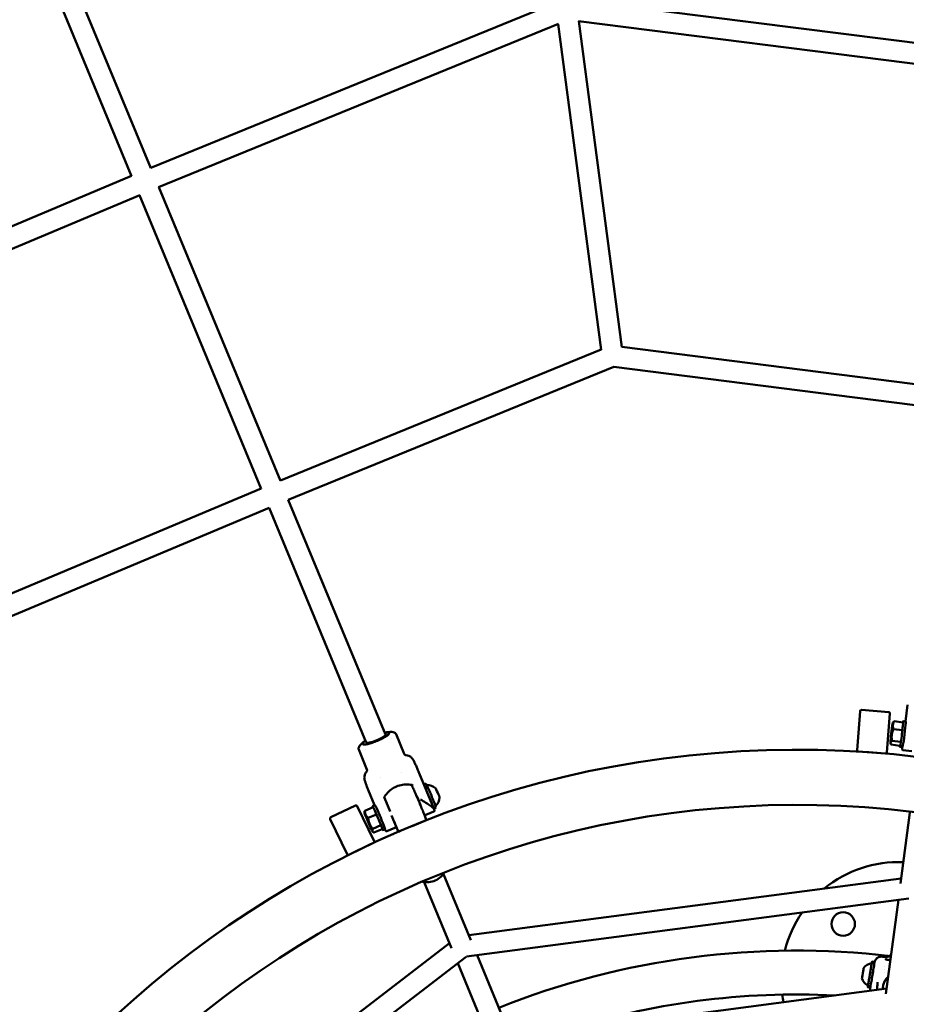
# Model space of a CAD drawing. Units: millimetres. Extents: x 1940 to 9940, y 200 to 8200.
# Drawn here: x 5343 to 6024, y 4776 to 5532 of the extents above; entities that cross this region are included whole.
import ezdxf

# ---------------------------------------------------------------- set-up
doc = ezdxf.new("R2010")
doc.units = ezdxf.units.MM
doc.header["$LTSCALE"] = 20
doc.layers.add('Geometrie náčrtu (ISO)', color=7, linetype='Continuous', lineweight=25)
doc.layers.add('Viditelná (ISO)', color=7, linetype='Continuous', lineweight=50)

# ---------------------------------------------------------------- blocks, each defined once
blk = doc.blocks.new('LP010')
at = {"layer": 'Geometrie náčrtu (ISO)'}
blk.add_circle((0, 0), 4000, dxfattribs=at)
at = {"layer": 'Viditelná (ISO)'}
for p, q in [((-510.67, 1211.97), (-604.11, 1437.55)), ((-495.89, 1218.1), (-589.33, 1443.67)), ((-169.3, 1347.24), (163.74, 1305.05)), ((-495.94, 1218.2), (-185.16, 1345.16)), ((-489.99, 1203.35), (-182.82, 1328.83)), ((-183, 1328.75), (-150.05, 1078.47)), ((-167.34, 1330.87), (161.85, 1289.16)), ((-167.14, 1330.84), (-134.19, 1080.56)), ((-820.24, 1082.1), (-510.72, 1212.08)), ((-396.38, 977.84), (-489.81, 1203.42)), ((-810.35, 1068.9), (-504.42, 1197.37)), ((-411.16, 971.72), (-504.6, 1197.3)), ((-396.42, 977.95), (-150.07, 1078.59)), ((-134.2, 1080.67), (129.8, 1047.23)), ((-390.47, 963.09), (-140.25, 1065.31)), ((-140.25, 1065.31), (127.9, 1031.34)), ((-656.56, 868.79), (-411.2, 971.82)), ((-315.64, 782.92), (-390.3, 963.17)), ((-654.12, 852.46), (-404.9, 957.12)), ((-330.42, 776.8), (-405.08, 957.04)), ((83.69, 792.93), (85.36, 805.6)), ((46.55, 770.88), (48.81, 800.8)), ((49.88, 801.72), (70.82, 800.14)), ((71.74, 799.07), (69.49, 769.15)), ((74.13, 792.1), (74.34, 792.38)), ((81.34, 786.16), (74.52, 787.01)), ((81.87, 792.21), (75.05, 793.07)), ((83.91, 792.9), (81.93, 793.15)), ((-312.87, 784.07), (-312.87, 784.07)), ((-310.95, 779.45), (-310.95, 779.45)), ((-301.31, 767.93), (-307.6, 783.11)), ((-333.19, 775.65), (-333.19, 775.65)), ((72.15, 776.25), (72.43, 775.57)), ((79.5, 774.24), (72.68, 775.09)), ((80.16, 777.17), (73.33, 778.03)), ((81.43, 773.06), (79.44, 773.3)), ((-329.95, 756.07), (-336.24, 771.25)), ((-331.28, 771.03), (-331.28, 771.03)), ((46.47, 769.8), (46.5, 770.16)), ((47.47, 769.81), (68.42, 768.23)), ((69.43, 768.43), (69.41, 768.07)), ((81.76, 770.93), (81.76, 770.93)), ((81.76, 770.93), (88.48, 770.09)), ((-293.04, 760.73), (-293.04, 760.73)), ((-319.31, 749.99), (-319.31, 749.99)), ((-303.43, 753.44), (-303.43, 753.44)), ((-278.53, 726.07), (-289.77, 753.19)), ((-331.38, 746.8), (-331.38, 746.8)), ((-286.16, 744.49), (-284.64, 745.13)), ((-323.99, 728.54), (-328.88, 740.35)), ((-312.14, 723.77), (-316.51, 734.3)), ((-357.66, 719.25), (-338.74, 728.35)), ((-337.4, 727.88), (-324.4, 700.85)), ((-325.21, 727.01), (-331.54, 724.34)), ((-323.78, 728.63), (-325.62, 727.85)), ((-278.51, 726.01), (-276.87, 726.71)), ((-331.85, 723.04), (-331.81, 723.39)), ((-322.64, 721.5), (-328.97, 718.83)), ((-306.13, 709.02), (-310.93, 720.59)), ((-284.66, 721.18), (-278.43, 723.81)), ((-278.43, 723.81), (-278.43, 723.81)), ((79.91, 668.3), (87.09, 722.83)), ((-345.12, 690.88), (-358.13, 717.91)), ((-319.17, 713.13), (-325.5, 710.46)), ((-314.66, 708.53), (-308.42, 711.16)), ((-295.08, 712.52), (-285.42, 716.51)), ((-295.08, 712.52), (-295.08, 712.52)), ((-284.6, 717.15), (-284.47, 716.82)), ((-325.64, 708.32), (-325.06, 707.88)), ((-318.27, 710.26), (-324.6, 707.59)), ((-316.01, 710.2), (-317.85, 709.42)), ((-314.66, 708.53), (-314.66, 708.53)), ((-305.72, 708.02), (-305.85, 708.35)), ((-304.7, 708.46), (-304.3, 708.63)), ((-343.79, 690.41), (-324.87, 699.52)), ((-324.08, 700.19), (-323.93, 699.87)), ((-344.65, 689.9), (-344.81, 690.22)), ((-271.21, 675.66), (-250.16, 624.84)), ((-285.99, 669.54), (-264.94, 618.72)), ((-251.72, 628.62), (80.45, 672.35)), ((-253.36, 612.26), (86.27, 656.98)), ((68.76, 583.55), (78.29, 655.93)), ((-532.31, 418.54), (-266.51, 622.5)), ((-245.38, 613.32), (-217.45, 545.87)), ((-525.55, 403.55), (-253.78, 612.09)), ((-260.17, 607.19), (-232.23, 539.75)), ((60, 608.08), (58.03, 608.41)), ((68.11, 611.88), (66.56, 612.14)), ((68.84, 610.04), (68.91, 610.61)), ((72.51, 612.06), (70.61, 612.38)), ((50.38, 596.04), (50.68, 597.81)), ((50.64, 597.69), (50.38, 596.04)), ((51.21, 601.11), (50.64, 597.69)), ((50.66, 597.69), (50.64, 597.69)), ((50.68, 597.81), (51.26, 601.22)), ((51.52, 602.87), (51.21, 601.11)), ((51.24, 601.1), (51.21, 601.11)), ((51.26, 601.22), (51.52, 602.87)), ((67.42, 600.23), (67.42, 600.23)), ((67.74, 602.64), (67.74, 602.64)), ((67.95, 604.25), (67.95, 604.25)), ((62.36, 592.46), (62.11, 590.52)), ((62.37, 592.47), (62.37, 592.47)), ((62.49, 592.45), (62.49, 592.45)), ((69.29, 587.6), (-219.01, 549.65)), ((56.69, 588.36), (54.72, 588.69)), ((56.85, 589.18), (56.58, 587.16))]:
    blk.add_line(p, q, dxfattribs=at)
blk.add_circle((35.89, 637.29), 9, dxfattribs=at)
for centre, radius, start, end in [((49.8, 800.72), 1, 85.69094, 175.69094), ((70.74, 799.14), 1, 355.69094, 85.69094), ((0, 0), 771.2, 183.20346, 183.18054), ((47.5, 770.08), 1, 154.33629, 175.69094), ((47.55, 770.81), 1, 175.69094, 265.69094), ((68.49, 769.23), 1, 265.69094, 355.69094), ((68.44, 768.5), 1, 355.69094, 17.04559), ((-283.34, 734.83), 9.19, 48.12383, 94.03542), ((-283.34, 734.83), 9.19, 311.70053, 357.61213), ((0, 0), 728.8, 183.20346, 183.18054), ((-338.31, 727.45), 1, 25.69094, 115.69094), ((-357.23, 718.35), 1, 115.69094, 205.69094), ((-285.81, 717.44), 1, 292.5, 331.2533), ((-285.53, 716.77), 1, 22.5, 38.77065), ((-305.21, 709.4), 1, 202.5, 260.85332), ((-304.93, 708.73), 1, 181.14535, 202.5), ((-325.3, 700.42), 1, 295.69094, 25.69094), ((-324.98, 699.76), 1, 25.69094, 47.04559), ((-344.22, 691.31), 1, 205.69094, 295.69094), ((-343.91, 690.66), 1, 184.33629, 205.69094), ((78.32, 594.87), 90, 87.59969, 129.23757), ((78.32, 594.87), 90, 145.22509, 165.90496), ((0, 0), 616.85, 83.2431, 111.7569), ((59.14, 598.08), 9.19, 98.25666, 145.1555), ((69.86, 611.11), 1, 97.60913, 171.70345), ((59.14, 598.08), 9.19, 195.79516, 242.69401), ((0, 0), 583.15, 87.07852, 107.92148), ((78.32, 594.87), 90, 187.54593, 191.3387)]:
    blk.add_arc(centre, radius, start, end, dxfattribs=at)
for centre, major_axis, ratio in [((73.15, 784.17), (0.67, 5.36), 0.032738), ((-328.73, 715.69), (-2.1, 4.98), 0.032738), ((50.95, 599.46), (0.65, 3.88), 0.004155)]:
    blk.add_ellipse(centre, major_axis=major_axis, ratio=ratio, dxfattribs=at)
for centre, major_axis, ratio, start_param, end_param in [((73.15, 784.17), (0.99, 7.94), 0.032738, 0.329872, 1.377069), ((73.15, 784.17), (-0.99, -7.94), 0.032738, 1.377069, 2.424267), ((73.15, 784.17), (0.99, 7.94), 0.032738, 5.565859, 6.613057), ((80.68, 783.23), (1.24, 9.92), 0.032738, 2.705668, 6.71911), ((82.67, 782.98), (-1.24, -9.92), 0.032738, 0, 3.141593), ((-323.03, 779.86), (10.16, 4.21), 0.192415, 2.385136, 7.039642), ((-323.03, 779.86), (7.39, 3.06), 0.192415, 3.141593, 6.283185), ((73.15, 784.17), (0.99, 7.94), 0.032738, 1.377069, 2.424267), ((73.15, 784.17), (-0.99, -7.94), 0.032738, 0.329872, 1.377069), ((73.15, 784.17), (-0.99, -7.94), 0.032738, 5.565859, 6.613057), ((-280.76, 735.92), (3.89, -9.21), 0.032738, 0, 3.141593), ((-275.69, 738.06), (1.53, -3.62), 0.032738, 0.069285, 3.072308), ((-290.29, 731.9), (1.94, -4.61), 0.032738, 0.434368, 2.707225), ((-282.6, 735.14), (3.89, -9.21), 0.032738, 0.844843, 1.909295), ((-321.74, 718.64), (-3.89, 9.21), 0.032738, 2.705668, 6.71911), ((-319.9, 719.41), (3.89, -9.21), 0.032738, 0, 3.141593), ((-328.73, 715.69), (-3.11, 7.37), 0.032738, 5.565859, 6.613057), ((-328.73, 715.69), (-3.11, 7.37), 0.032738, 0.329872, 1.377069), ((-328.73, 715.69), (3.11, -7.37), 0.032738, 1.377069, 2.424267), ((-328.73, 715.69), (-3.11, 7.37), 0.032738, 1.377069, 2.424267), ((-328.73, 715.69), (3.11, -7.37), 0.032738, 0.329872, 1.377069), ((-328.73, 715.69), (3.11, -7.37), 0.032738, 5.565859, 6.613057), ((78.32, 594.87), (-14.34, 13.29), 0.931397, 5.727337, 5.816824), ((56.37, 598.55), (1.65, 9.86), 0.004155, 2.634894, 6.789884), ((56.37, 598.55), (1.45, 8.63), 0.004155, 3.14026, 6.284518), ((58.35, 598.22), (-1.65, -9.86), 0.004155, 0, 3.141593), ((77.43, 588.15), (-10.91, 1.44), 0.993155, 5.526729, 6.499268)]:
    blk.add_ellipse(centre, major_axis=major_axis, ratio=ratio, start_param=start_param, end_param=end_param, dxfattribs=at)
for points, weights in [([(73.22, 782.61), (73.49, 784.69), (74.52, 787.01)], [2.13824500548, 2.13824500548, 1.9847259216]), ([(74.52, 787.01), (73.95, 788.72), (74.07, 790.13)], [1.98472592094, 2.13824500548, 2.13824500548]), ([(74.07, 790.13), (74.2, 791.53), (75.05, 793.07)], [2.13824500548, 2.13824500548, 1.9847259216]), ([(75.05, 793.07), (74.6, 792.71), (74.34, 792.38)], [1.98472592094, 2.05951805432, 2.09787261232]), ([(73.33, 778.03), (72.94, 780.52), (73.22, 782.61)], [1.98472592094, 2.13824500548, 2.13824500548]), ([(72.68, 775.09), (72.15, 775.97), (72.3, 776.65)], [1.92257295378, 2.07128448929, 2.07128448929]), ([(72.3, 776.65), (72.45, 777.33), (73.33, 778.03)], [2.13824500548, 2.13824500548, 1.9847259216]), ([(-331.54, 724.34), (-331.75, 723.81), (-331.81, 723.39)], [1.98472592094, 2.05951805432, 2.09787261232]), ([(-330.92, 721.31), (-331.51, 722.59), (-331.54, 724.34)], [2.13824500548, 2.13824500548, 1.9847259216]), ([(-328.97, 718.83), (-330.32, 720.03), (-330.92, 721.31)], [1.98472592094, 2.13824500548, 2.13824500548]), ([(-327.9, 714.37), (-328.7, 716.31), (-328.97, 718.83)], [2.13824500548, 2.13824500548, 1.9847259216]), ([(-325.5, 710.46), (-327.09, 712.42), (-327.9, 714.37)], [1.98472592094, 2.13824500548, 2.13824500548]), ([(-325.71, 708.75), (-325.92, 709.41), (-325.5, 710.46)], [2.13824500548, 2.13824500548, 1.9847259216]), ([(-324.6, 707.59), (-325.5, 708.08), (-325.71, 708.75)], [1.92257295378, 2.07128448929, 2.07128448929])]:
    blk.add_rational_spline(points, weights, degree=2, dxfattribs=at)
for points, knots in [([(-312.87, 784.07), (-312.82, 783.95), (-312.83, 783.8), (-312.98, 783.42), (-313.15, 783.19), (-313.57, 782.75), (-313.77, 782.57), (-314.31, 782.12), (-314.68, 781.85), (-315.51, 781.29), (-315.97, 781), (-316.99, 780.41), (-317.54, 780.11), (-318.7, 779.51), (-319.31, 779.21), (-320.57, 778.62), (-321.22, 778.33), (-322.53, 777.77), (-323.2, 777.51), (-324.51, 777.01), (-325.17, 776.78), (-326.44, 776.35), (-327.06, 776.16), (-328.24, 775.83), (-328.8, 775.69), (-329.84, 775.46), (-330.32, 775.37), (-331.09, 775.26), (-331.39, 775.24), (-332.07, 775.21), (-332.4, 775.23), (-332.9, 775.35), (-333.07, 775.45), (-333.16, 775.59)], [-3.421897, -3.421897, -3.421897, -3.421897, -3.212189, -3.212189, -2.965767, -2.965767, -2.801579, -2.801579, -2.587277, -2.587277, -2.372953, -2.372953, -2.158661, -2.158661, -1.944339, -1.944339, -1.730054, -1.730054, -1.515768, -1.515768, -1.301446, -1.301446, -1.087149, -1.087149, -0.872825, -0.872825, -0.65852, -0.65852, -0.493962, -0.493962, -0.246984, -0.246984, -0.000001, -0.000001, -0.000001, -0.000001]), ([(-316.22, 784.32), (-315.64, 784.44), (-315.08, 784.55), (-312.86, 784.9), (-311.16, 785), (-309.3, 784.51), (-308.91, 784.36), (-308.23, 783.96), (-307.93, 783.69), (-307.74, 783.39)], [2.929684, 2.929684, 2.929684, 2.929684, 3.131953, 3.131953, 3.751006, 3.751006, 3.927015, 3.927015, 4.114228, 4.114228, 4.114228, 4.114228]), ([(-336.24, 771.25), (-336.37, 771.56), (-336.41, 771.94), (-336.31, 772.71), (-336.17, 773.12), (-335.71, 774.03), (-335.35, 774.53), (-334.29, 775.73), (-333.53, 776.4), (-332.17, 777.42), (-331.6, 777.81), (-331, 778.19)], [0, 0, 0, 0, 0.185679, 0.185679, 0.374476, 0.374476, 0.615466, 0.615466, 0.996176, 0.996176, 1.243186, 1.243186, 1.243186, 1.243186]), ([(81.76, 770.93), (81.63, 770.95), (81.49, 771.01), (81.33, 771.17), (81.28, 771.25), (81.23, 771.38), (81.22, 771.43), (81.19, 771.6), (81.19, 771.72), (81.19, 772.16), (81.2, 772.57), (81.24, 773.08)], [0, 0, 0, 0, 0.0751543, 0.0751543, 0.1354075, 0.1354075, 0.2028251, 0.2028251, 0.3762019, 0.3762019, 0.6947865, 0.6947865, 0.6947865, 0.6947865]), ([(-301.31, 767.92), (-301.26, 767.81), (-301.16, 767.64), (-300.85, 767.33), (-300.65, 767.19), (-300.29, 767.06), (-300.14, 767.02), (-300, 767.02)], [0.0018937, 0.0018937, 0.0018937, 0.0018937, 0.1276315, 0.1276315, 0.2471206, 0.2471206, 0.3330915, 0.3330915, 0.3330915, 0.3330915]), ([(-300, 767.02), (-299.25, 766.96), (-298.49, 766.78), (-297.1, 766.19), (-296.44, 765.77), (-295.6, 765.04), (-295.35, 764.78), (-294.94, 764.29), (-294.77, 764.06), (-294.46, 763.59), (-294.33, 763.36), (-294.14, 763.01), (-294.06, 762.87), (-293.77, 762.29), (-293.55, 761.82), (-293.22, 761.12), (-293.13, 760.92), (-293.04, 760.73)], [0.000017, 0.000017, 0.000017, 0.000017, 0.227254, 0.227254, 0.455068, 0.455068, 0.564496, 0.564496, 0.652439, 0.652439, 0.759784, 0.759784, 0.844864, 0.844864, 1.100281, 1.100281, 1.195383, 1.195383, 1.195383, 1.195383]), ([(-293.04, 760.73), (-292.71, 760.02), (-292.33, 759.18), (-291.55, 757.41), (-291.15, 756.47), (-290.42, 754.76), (-290.08, 753.96), (-289.77, 753.19)], [0, 0, 0, 0, 0.33171, 0.33171, 0.6395177, 0.6395177, 0.8936474, 0.8936474, 0.8936474, 0.8936474]), ([(-331.38, 746.8), (-331.44, 746.99), (-331.5, 747.18), (-331.61, 747.55), (-331.66, 747.73), (-331.76, 748.13), (-331.8, 748.33), (-331.87, 748.74), (-331.89, 748.97), (-331.93, 749.49), (-331.94, 749.8), (-331.89, 750.63), (-331.8, 751.17), (-331.45, 752.37), (-331.14, 753.04), (-330.59, 753.86), (-330.42, 754.08), (-330.25, 754.29)], [0, 0, 0, 0, 0.1482352, 0.1482352, 0.2598829, 0.2598829, 0.3353865, 0.3353865, 0.4064959, 0.4064959, 0.4998708, 0.4998708, 0.6598535, 0.6598535, 0.8758967, 0.8758967, 0.9581204, 0.9581204, 0.9581204, 0.9581204]), ([(-330.25, 754.29), (-330.1, 754.46), (-329.98, 754.68), (-329.83, 755.15), (-329.81, 755.41), (-329.86, 755.8), (-329.9, 755.95), (-329.95, 756.07)], [0, 0, 0, 0, 0.1040036, 0.1040036, 0.2097749, 0.2097749, 0.2895847, 0.2895847, 0.2895847, 0.2895847]), ([(-328.88, 740.35), (-329.24, 741.22), (-329.59, 742.07), (-330.22, 743.65), (-330.51, 744.39), (-331.01, 745.71), (-331.21, 746.27), (-331.38, 746.8)], [0, 0, 0, 0, 0.2875339, 0.2875339, 0.5831152, 0.5831152, 0.9053268, 0.9053268, 0.9053268, 0.9053268]), ([(-316.42, 735.19), (-315.54, 736.56), (-314.49, 737.82), (-312.13, 740.07), (-310.81, 741.04), (-307.98, 742.66), (-306.47, 743.3), (-303.34, 744.2), (-301.72, 744.46), (-298.48, 744.58), (-296.85, 744.44), (-295.28, 744.11)], [0.9598, 0.9598, 0.9598, 0.9598, 1.204198, 1.204198, 1.448597, 1.448597, 1.692996, 1.692996, 1.937394, 1.937394, 2.181793, 2.181793, 2.181793, 2.181793]), ([(-284.93, 716.96), (-284.91, 716.98), (-284.89, 717.01), (-284.83, 717.13), (-284.8, 717.2), (-284.75, 717.35), (-284.74, 717.42), (-284.73, 717.57), (-284.73, 717.63), (-284.75, 717.85), (-284.77, 717.96), (-284.9, 718.47), (-285.06, 718.97), (-285.58, 720.44), (-285.95, 721.42), (-286.83, 723.69), (-287.34, 724.97), (-288.44, 727.71), (-289.04, 729.17), (-290.28, 732.12), (-290.91, 733.62), (-292.15, 736.49), (-292.76, 737.87), (-293.88, 740.39), (-294.39, 741.52), (-295.15, 743.14), (-295.43, 743.72), (-295.67, 744.19)], [2.351491, 2.351491, 2.351491, 2.351491, 2.355954, 2.355954, 2.371431, 2.371431, 2.39176, 2.39176, 2.426576, 2.426576, 2.533473, 2.533473, 2.834341, 2.834341, 3.165547, 3.165547, 3.488041, 3.488041, 3.809098, 3.809098, 4.129811, 4.129811, 4.450604, 4.450604, 4.772031, 4.772031, 4.999828, 4.999828, 4.999828, 4.999828]), ([(-295.28, 744.11), (-295.22, 744.1), (-295.17, 744.09), (-295.08, 744.05), (-295.03, 744.03), (-294.95, 743.98), (-294.9, 743.95), (-294.83, 743.89), (-294.79, 743.85), (-294.72, 743.78), (-294.69, 743.74), (-294.67, 743.7)], [2.1817931, 2.1817931, 2.1817931, 2.1817931, 2.3400472, 2.3400472, 2.4983012, 2.4983012, 2.6565552, 2.6565552, 2.8148092, 2.8148092, 2.9730632, 2.9730632, 2.9730632, 2.9730632]), ([(-316.51, 734.3), (-316.53, 734.36), (-316.55, 734.41), (-316.57, 734.53), (-316.58, 734.6), (-316.58, 734.72), (-316.57, 734.78), (-316.55, 734.9), (-316.53, 734.96), (-316.48, 735.08), (-316.45, 735.14), (-316.42, 735.19)], [0, 0, 0, 0, 0.1919599, 0.1919599, 0.3839198, 0.3839198, 0.5758797, 0.5758797, 0.7678396, 0.7678396, 0.9597995, 0.9597995, 0.9597995, 0.9597995]), ([(-288.74, 733.04), (-287.42, 732.18), (-285.99, 731.27), (-283.31, 729.54), (-282.06, 728.72), (-280.55, 727.64), (-280.06, 727.26), (-279.63, 726.9)], [-5.447848, -5.447848, -5.447848, -5.447848, -4.965952, -4.965952, -4.484056, -4.484056, -4.245417, -4.245417, -4.245417, -4.245417]), ([(-279.63, 726.9), (-279.3, 726.62), (-279.02, 726.44), (-278.65, 726.19), (-278.55, 726.12), (-278.53, 726.06)], [-0.3949844, -0.3949844, -0.3949844, -0.3949844, -0.196357, -0.196357, -0.0179809, -0.0179809, -0.0179809, -0.0179809]), ([(-286.1, 721.81), (-286.06, 721.75), (-286.03, 721.69), (-285.93, 721.56), (-285.89, 721.5), (-285.74, 721.36), (-285.69, 721.31), (-285.54, 721.22), (-285.45, 721.16), (-285.18, 721.1), (-285.05, 721.09), (-284.82, 721.12), (-284.74, 721.15), (-284.66, 721.18)], [1.5609907, 1.5609907, 1.5609907, 1.5609907, 1.6190698, 1.6190698, 1.6917967, 1.6917967, 1.71684, 1.71684, 1.7409213, 1.7409213, 1.7561649, 1.7561649, 1.7645236, 1.7645236, 1.7645236, 1.7645236]), ([(-278.53, 726.06), (-278.3, 725.38), (-278.15, 724.93), (-278.08, 724.53), (-278.07, 724.48), (-278.07, 724.38), (-278.07, 724.35), (-278.07, 724.28), (-278.08, 724.25), (-278.09, 724.19), (-278.1, 724.16), (-278.13, 724.09), (-278.15, 724.06), (-278.19, 724), (-278.21, 723.96), (-278.27, 723.91), (-278.3, 723.88), (-278.36, 723.84), (-278.4, 723.82), (-278.43, 723.81)], [0, 0, 0, 0, 0.4974389, 0.4974389, 0.5803601, 0.5803601, 0.6114952, 0.6114952, 0.630666, 0.630666, 0.6466342, 0.6466342, 0.6591205, 0.6591205, 0.6716417, 0.6716417, 0.6826703, 0.6826703, 0.6947665, 0.6947665, 0.6947665, 0.6947665]), ([(-308.42, 711.16), (-308.31, 711.21), (-308.21, 711.27), (-308.04, 711.42), (-307.98, 711.51), (-307.88, 711.67), (-307.86, 711.75), (-307.81, 711.9), (-307.8, 711.96), (-307.79, 712.1), (-307.79, 712.16), (-307.8, 712.37), (-307.83, 712.47), (-307.93, 712.91), (-308.06, 713.33), (-308.47, 714.49), (-308.73, 715.22), (-309.07, 716.11), (-309.09, 716.15), (-309.11, 716.2)], [1.7645236, 1.7645236, 1.7645236, 1.7645236, 1.7760867, 1.7760867, 1.7887604, 1.7887604, 1.8041534, 1.8041534, 1.8241887, 1.8241887, 1.8576867, 1.8576867, 1.9545811, 1.9545811, 2.229995, 2.229995, 2.5054088, 2.5054088, 2.5198744, 2.5198744, 2.5198744, 2.5198744]), ([(-307.82, 712.43), (-307.77, 712.32), (-307.71, 712.2), (-307.21, 711.14), (-306.84, 710.37), (-306.42, 709.56), (-306.3, 709.35), (-306.2, 709.18)], [7.8756925, 7.8756925, 7.8756925, 7.8756925, 7.9136233, 7.9136233, 8.2377523, 8.2377523, 8.3877384, 8.3877384, 8.3877384, 8.3877384]), ([(-314.66, 708.53), (-314.78, 708.48), (-314.93, 708.46), (-315.16, 708.52), (-315.23, 708.57), (-315.34, 708.65), (-315.38, 708.69), (-315.49, 708.82), (-315.55, 708.92), (-315.77, 709.3), (-315.96, 709.66), (-316.19, 710.13)], [0, 0, 0, 0, 0.0751543, 0.0751543, 0.1354075, 0.1354075, 0.2028251, 0.2028251, 0.3762019, 0.3762019, 0.6947865, 0.6947865, 0.6947865, 0.6947865]), ([(-305.37, 708.41), (-305.32, 708.4), (-305.27, 708.39), (-305.09, 708.37), (-304.96, 708.38), (-304.78, 708.43), (-304.74, 708.44), (-304.7, 708.46)], [8.58891995, 8.58891995, 8.58891995, 8.58891995, 8.59659368, 8.59659368, 8.61065227, 8.61065227, 8.61475506, 8.61475506, 8.61475506, 8.61475506]), ([(-270.44, 676.77), (-270.54, 676.61), (-270.64, 676.46), (-271.68, 674.95), (-272.85, 673.71), (-275.51, 671.68), (-277.03, 670.86), (-280.21, 669.75), (-281.91, 669.44), (-284.83, 669.38), (-286.1, 669.5), (-287.32, 669.77)], [1.440637, 1.440637, 1.440637, 1.440637, 1.495726, 1.495726, 1.998049, 1.998049, 2.502032, 2.502032, 3.007554, 3.007554, 3.384943, 3.384943, 3.384943, 3.384943]), ([(61.17, 610.36), (60.9, 610.05), (60.63, 609.65), (60.23, 608.83), (60.1, 608.47), (60, 608.08)], [-0.3949844, -0.3949844, -0.3949844, -0.3949844, -0.196357, -0.196357, -0.061529, -0.061529, -0.061529, -0.061529]), ([(67.75, 611.83), (66.89, 612.14), (65.91, 612.29), (64.01, 612.14), (63.08, 611.83), (61.91, 611.08), (61.52, 610.76), (61.17, 610.36)], [-5.447848, -5.447848, -5.447848, -5.447848, -4.965952, -4.965952, -4.484056, -4.484056, -4.245417, -4.245417, -4.245417, -4.245417]), ([(68.11, 611.88), (68.21, 611.86), (68.32, 611.83), (68.51, 611.73), (68.59, 611.66), (68.74, 611.51), (68.8, 611.42), (68.87, 611.28), (68.88, 611.23), (68.9, 611.16), (68.91, 611.14), (68.91, 611.12)], [0, 0, 0, 0, 0.0325554, 0.0325554, 0.0645113, 0.0645113, 0.0964315, 0.0964315, 0.111665, 0.111665, 0.1186326, 0.1186326, 0.1186326, 0.1186326]), ([(68.81, 610.05), (68.72, 610.07), (68.63, 610.09), (68.49, 610.14), (68.43, 610.16), (68.34, 610.19), (68.31, 610.2), (68.31, 610.2), (68.31, 610.2), (68.31, 610.2)], [2.1817931, 2.1817931, 2.1817931, 2.1817931, 2.373753, 2.373753, 2.5657129, 2.5657129, 2.7576728, 2.7576728, 2.764117, 2.764117, 2.764117, 2.764117]), ([(69.73, 612.1), (69.73, 612.1), (69.73, 612.1), (69.8, 612.17), (69.87, 612.22), (70.03, 612.31), (70.13, 612.35), (70.33, 612.4), (70.44, 612.4), (70.56, 612.39), (70.59, 612.39), (70.61, 612.38)], [4.83315683, 4.83315683, 4.83315683, 4.83315683, 4.83401567, 4.83401567, 4.85972167, 4.85972167, 4.89061043, 4.89061043, 4.922516, 4.922516, 4.92908154, 4.92908154, 4.92908154, 4.92908154]), ([(62.09, 586.65), (62.04, 587.06), (62.01, 587.47), (61.96, 588.76), (61.99, 589.65), (62.11, 590.52)], [4.4036532, 4.4036532, 4.4036532, 4.4036532, 4.5263639, 4.5263639, 4.792969, 4.792969, 4.792969, 4.792969]), ([(66.58, 589.97), (66.72, 590.78), (66.94, 591.56), (67.57, 593.07), (67.96, 593.79), (68.75, 594.9), (69.1, 595.32), (69.79, 596.04), (70.13, 596.34), (70.48, 596.63)], [-3.4586166, -3.4586166, -3.4586166, -3.4586166, -3.2121887, -3.2121887, -2.9657667, -2.9657667, -2.8015787, -2.8015787, -2.6649469, -2.6649469, -2.6649469, -2.6649469]), ([(56.52, 585.92), (56.51, 586.11), (56.51, 586.3), (56.52, 586.54), (56.53, 586.61), (56.53, 586.74), (56.54, 586.79), (56.55, 586.92), (56.56, 586.97), (56.57, 587.07), (56.57, 587.11), (56.58, 587.15), (56.58, 587.15), (56.58, 587.16)], [0.953457, 0.953457, 0.953457, 0.953457, 1.0099661, 1.0099661, 1.031716, 1.031716, 1.0521392, 1.0521392, 1.0803286, 1.0803286, 1.1091703, 1.1091703, 1.1128641, 1.1128641, 1.1128641, 1.1128641])]:
    blk.add_open_spline(points, degree=3, knots=knots, dxfattribs=at)
for points in [[(-312.9, 784.13), (-312.89, 784.11), (-312.88, 784.09), (-312.87, 784.07)], [(-307.74, 783.39), (-307.69, 783.3), (-307.64, 783.21), (-307.6, 783.11)], [(-307.6, 783.11), (-307.6, 783.11), (-307.6, 783.11), (-307.6, 783.11)], [(-309.77, 706.25), (-309.69, 706.29), (-309.6, 706.33), (-309.52, 706.36)], [(72.14, 609.26), (70.97, 609.52), (69.85, 609.78), (68.81, 610.05)], [(62.36, 592.46), (62.36, 592.46), (62.36, 592.46), (62.36, 592.46)]]:
    blk.add_open_spline(points, degree=3, dxfattribs=at)

msp = doc.modelspace()

# ---------------------------------------------------------------- block references
msp.add_blockref('LP010', (5940, 4200))

doc.saveas('drawing.dxf')
